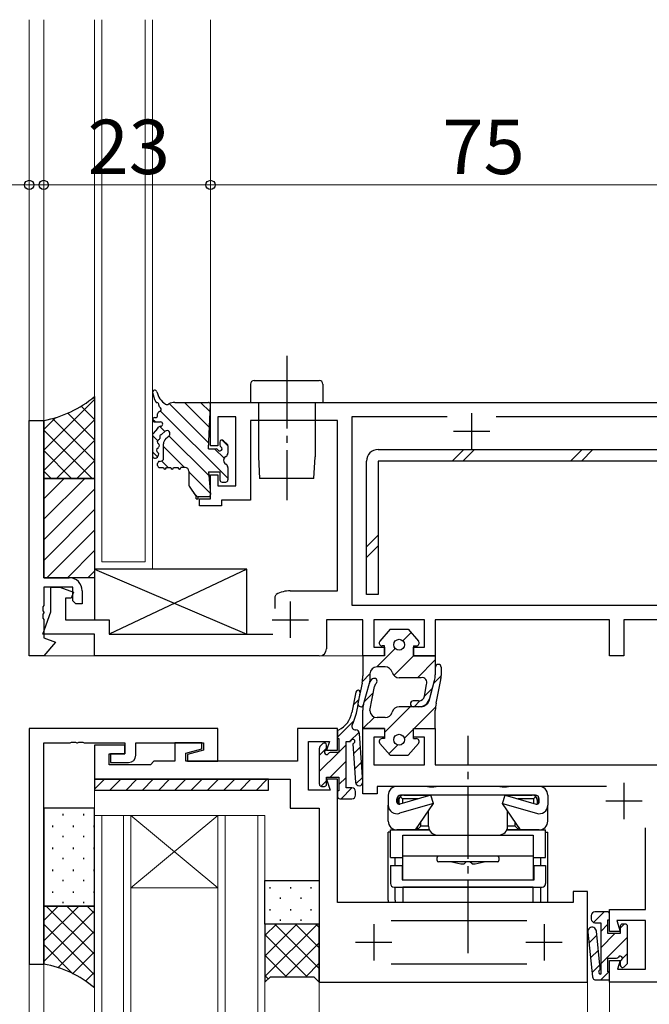
# Model space of a CAD drawing. Extents: x 0 to 2267, y 0 to 1612.
# Drawn here: x 673 to 760, y 993 to 1129 of the extents above; entities that cross this region are included whole.
import ezdxf

# ---------------------------------------------------------------- set-up
doc = ezdxf.new("R2010")
doc.units = 0
doc.linetypes.add('YCENTER_1', pattern=[13, 10, -1, 1, -1])
for name, color, linetype, lineweight in [('YKK_11', 7, 'CONTINUOUS', 30), ('YKK_12', 2, 'CONTINUOUS', 13), ('YKK_13', 4, 'CONTINUOUS', 30), ('YKK_D', 6, 'CONTINUOUS', 13)]:
    doc.layers.add(name, color=color, linetype=linetype, lineweight=lineweight)
doc.styles.add('text-b', font='txt')

msp = doc.modelspace()

# ---------------------------------------------------------------- linework, layer by layer
at = {"layer": 'YKK_11', "linetype": 'ByBlock', "lineweight": -2, "ltscale": 0.5}
for p, q in [((699.62, 1070.2), (699.62, 1076.2)), ((699.62, 1076.2), (772.62, 1076.2)), ((674.62, 1041.2), (674.62, 1073.7)), ((674.62, 1073.7), (676.62, 1073.7)), ((676.62, 1073.7), (676.62, 1052)), ((703.12, 1074.2), (700.62, 1074.2)), ((700.62, 1074.2), (700.62, 1070.2)), ((703.12, 1064.7), (703.12, 1074.2)), ((717.12, 1073.7), (705.12, 1073.7)), ((705.12, 1073.7), (705.12, 1062.7)), ((717.12, 1050.2), (717.12, 1073.7)), ((732.24, 1074.2), (719.12, 1074.2)), ((719.12, 1074.2), (719.12, 1048.2)), ((763.24, 1074.2), (739.01, 1074.2)), ((700.62, 1070.2), (699.62, 1070.2)), ((699.62, 1062.9), (699.62, 1066.2)), ((699.62, 1066.2), (700.62, 1066.2)), ((700.62, 1066.2), (700.62, 1064.7)), ((700.62, 1064.7), (703.12, 1064.7)), ((698.12, 1061.9), (698.12, 1062.9)), ((698.12, 1062.9), (699.62, 1062.9)), ((705.12, 1062.7), (701.12, 1062.7)), ((701.12, 1062.7), (701.12, 1061.9)), ((701.12, 1061.9), (698.12, 1061.9)), ((676.62, 1052), (680.12, 1052)), ((680.63, 1050.7), (676.62, 1050.7)), ((676.62, 1050.7), (676.62, 1048.16)), ((677.62, 1047.3), (677.62, 1050.7)), ((677.62, 1050.7), (678.83, 1050.7)), ((678.83, 1050.7), (680.71, 1050.01)), ((680.63, 1048.8), (680.63, 1050.7)), ((680.41, 1049.2), (679.62, 1049.2)), ((679.62, 1049.2), (679.62, 1046.2)), ((680.71, 1050.01), (680.41, 1049.2)), ((681.93, 1050.2), (681.93, 1048.4)), ((708.52, 1049.43), (708.68, 1049.69)), ((708.52, 1047.75), (708.52, 1049.43)), ((710.62, 1050.2), (717.12, 1050.2)), ((676.62, 1048.16), (676.51, 1047.97)), ((676.51, 1047.97), (676.51, 1047.43)), ((681.03, 1048.4), (680.63, 1048.8)), ((681.93, 1048.4), (681.03, 1048.4)), ((719.12, 1048.2), (762.7, 1048.2)), ((676.5, 1044.2), (677.62, 1047.3)), ((676.51, 1047.43), (676.62, 1047.24)), ((676.62, 1047.16), (676.51, 1046.97)), ((676.51, 1046.97), (676.51, 1046.43)), ((676.51, 1046.43), (676.62, 1046.24)), ((676.62, 1047.24), (676.62, 1047.16)), ((676.62, 1046.24), (676.62, 1043.7)), ((679.62, 1046.2), (685.62, 1046.2)), ((685.62, 1046.2), (685.62, 1044.2)), ((720.62, 1046.2), (715.62, 1046.2)), ((715.62, 1046.2), (715.62, 1042.2)), ((720.62, 1041.2), (720.62, 1046.2)), ((729.12, 1046.2), (722.12, 1046.2)), ((722.12, 1046.2), (722.12, 1042.4)), ((729.12, 1042.4), (729.12, 1046.2)), ((754.62, 1046.2), (730.62, 1046.2)), ((730.62, 1046.2), (730.62, 1041.2)), ((754.62, 1041.2), (754.62, 1046.2)), ((788.62, 1046.2), (756.62, 1046.2)), ((756.62, 1046.2), (756.62, 1041.2)), ((683.62, 1044.2), (676.5, 1044.2)), ((676.62, 1043.7), (678.23, 1043.12)), ((683.62, 1041.2), (683.62, 1044.2)), ((685.62, 1044.2), (708.22, 1044.2)), ((678.23, 1043.12), (676.62, 1041.2)), ((722.12, 1042.4), (723.62, 1042.4)), ((723.62, 1042.4), (723.62, 1041.2)), ((727.62, 1041.2), (727.62, 1042.4)), ((727.62, 1042.4), (729.12, 1042.4)), ((676.62, 1041.2), (674.62, 1041.2)), ((714.62, 1041.2), (683.62, 1041.2)), ((723.62, 1041.2), (720.62, 1041.2)), ((730.62, 1041.2), (727.62, 1041.2)), ((756.62, 1041.2), (754.62, 1041.2)), ((674.62, 1031.2), (674.62, 998.7)), ((700.62, 1031.2), (674.62, 1031.2)), ((700.62, 1026.7), (700.62, 1031.2)), ((717.12, 1031.2), (711.62, 1031.2)), ((711.62, 1031.2), (711.62, 1026.7)), ((717.12, 1028.2), (717.12, 1031.2)), ((720.62, 1022.2), (720.62, 1031.2)), ((720.62, 1031.2), (723.62, 1031.2)), ((723.62, 1031.2), (723.62, 1030)), ((727.62, 1030), (727.62, 1031.2)), ((727.62, 1031.2), (730.62, 1031.2)), ((730.62, 1031.2), (730.62, 1026.2)), ((723.62, 1030), (722.12, 1030)), ((722.12, 1030), (722.12, 1026.2)), ((729.12, 1030), (727.62, 1030)), ((729.12, 1026.2), (729.12, 1030)), ((676.62, 998.7), (676.62, 1029.2)), ((676.62, 1029.2), (680.27, 1029.2)), ((680.27, 1029.2), (680.45, 1029.32)), ((680.45, 1029.32), (681, 1029.32)), ((681, 1029.32), (681.18, 1029.2)), ((681.18, 1029.2), (681.27, 1029.2)), ((681.27, 1029.2), (681.45, 1029.32)), ((681.45, 1029.32), (682, 1029.32)), ((682, 1029.32), (682.18, 1029.2)), ((682.18, 1029.2), (687.82, 1029.2)), ((687.82, 1028.9), (683.62, 1028.9)), ((683.62, 1028.9), (683.62, 1024.2)), ((687.82, 1027.7), (687.82, 1028.9)), ((687.82, 1029.2), (687.82, 1027.7)), ((689.33, 1027.5), (689.33, 1029.2)), ((689.33, 1029.2), (698.63, 1029.2)), ((698.42, 1029.2), (694.72, 1029.2)), ((694.72, 1029.2), (694.72, 1026.7)), ((698.42, 1028.39), (698.42, 1029.2)), ((698.63, 1029.2), (698.63, 1028.19)), ((713.12, 1022.7), (713.12, 1029.4)), ((713.12, 1029.4), (716.01, 1029.4)), ((716.01, 1029.4), (715.62, 1028.2)), ((685.62, 1026.2), (685.62, 1027.7)), ((685.62, 1027.7), (687.82, 1027.7)), ((687.82, 1027.7), (685.83, 1027.7)), ((685.83, 1027.7), (685.83, 1026.5)), ((696.22, 1027.8), (698.42, 1028.39)), ((696.22, 1026.7), (696.22, 1027.8)), ((698.63, 1028.19), (696.43, 1027.6)), ((696.43, 1027.6), (696.43, 1026.7)), ((715.62, 1028.2), (717.12, 1028.2)), ((691.32, 1026.2), (685.62, 1026.2)), ((685.83, 1026.5), (688.32, 1026.5)), ((691.82, 1026.7), (691.32, 1026.2)), ((694.72, 1026.7), (691.82, 1026.7)), ((711.62, 1026.7), (696.22, 1026.7)), ((696.43, 1026.7), (700.62, 1026.7)), ((722.12, 1026.2), (729.12, 1026.2)), ((730.62, 1026.2), (761.62, 1026.2)), ((683.62, 1024.2), (710.62, 1024.2)), ((710.62, 1024.2), (710.62, 1020.2)), ((717.12, 1024.2), (715.62, 1024.2)), ((715.62, 1024.2), (716.11, 1022.7)), ((717.12, 1007.2), (717.12, 1024.2)), ((754.22, 1023.2), (722.62, 1023.2)), ((722.62, 1023.2), (722.62, 1022.2)), ((716.11, 1022.7), (713.12, 1022.7)), ((722.62, 1022.2), (720.62, 1022.2)), ((710.62, 1020.2), (714.62, 1020.2)), ((714.62, 1020.2), (714.62, 996.2)), ((759.62, 1006.2), (759.62, 1017.51)), ((751.62, 1008.7), (749.62, 1008.7)), ((749.62, 1008.7), (749.62, 1007.2)), ((751.62, 996.2), (751.62, 1008.7)), ((749.62, 1007.2), (717.12, 1007.2)), ((754.62, 1003.2), (754.62, 1006.2)), ((754.62, 1006.2), (759.62, 1006.2)), ((724.52, 1004.7), (743.22, 1004.7)), ((759.62, 1004.7), (755.64, 1004.7)), ((755.64, 1004.7), (756.12, 1003.2)), ((759.62, 998), (759.62, 1004.7)), ((756.12, 1003.2), (754.62, 1003.2)), ((674.62, 998.7), (676.62, 998.7)), ((743.22, 998.7), (724.52, 998.7)), ((754.62, 996.2), (754.62, 999.2)), ((754.62, 999.2), (756.12, 999.2)), ((756.12, 999.2), (755.74, 998)), ((755.74, 998), (759.62, 998)), ((714.62, 996.2), (751.62, 996.2)), ((774.62, 996.2), (754.62, 996.2))]:
    msp.add_line(p, q, dxfattribs=at)
at = {"layer": 'YKK_11', "ltscale": 0.5}
for p, q in [((735.62, 1074.7), (735.62, 1069.7)), ((733.12, 1072.2), (738.12, 1072.2)), ((710.62, 1048.7), (710.62, 1043.7)), ((708.12, 1046.2), (713.12, 1046.2)), ((756.62, 1023.7), (756.62, 1018.7)), ((754.12, 1021.2), (759.12, 1021.2)), ((722.12, 1004.2), (722.12, 999.2)), ((745.62, 1004.2), (745.62, 999.2)), ((719.62, 1001.7), (724.62, 1001.7)), ((743.12, 1001.7), (748.12, 1001.7))]:
    msp.add_line(p, q, dxfattribs=at)
at = {"layer": 'YKK_11', "linetype": 'ByBlock', "lineweight": -2, "ltscale": 0.5}
for centre, radius, start, end in [((680.12, 1050.2), 1.8, 0, 90), ((710.62, 1046.2), 4, 90, 119.1099), ((714.62, 1042.2), 1, 270, 360), ((688.32, 1027.5), 1, 270, 360)]:
    msp.add_arc(centre, radius, start, end, dxfattribs=at)
at = {"layer": 'YKK_12'}
for p, q in [((674.62, 1129), (674.62, 1073.4)), ((676.62, 1129), (676.62, 1073.4)), ((683.62, 1053.2), (683.62, 1129)), ((684.63, 1129), (684.63, 1054.2)), ((690.63, 1054.2), (690.63, 1129)), ((691.62, 1129), (691.62, 1053.2)), ((699.62, 1129), (699.62, 1075.9)), ((691.62, 1053.2), (683.62, 1053.2)), ((684.63, 1054.2), (690.63, 1054.2)), ((676.48, 1041.2), (720.93, 1041.2)), ((683.93, 1024.2), (683.62, 1024.2)), ((683.62, 1024.2), (683.62, 1019.2)), ((683.62, 902.85), (683.62, 1019.2)), ((683.62, 1019.2), (688.63, 1019.2)), ((684.63, 1019.2), (684.63, 902.85)), ((687.63, 902.85), (687.63, 1019.2)), ((688.63, 1019.2), (688.63, 902.85)), ((688.63, 1019.2), (700.62, 1019.2)), ((688.63, 1019.2), (700.62, 1009.2)), ((700.62, 1019.2), (688.63, 1009.2)), ((700.62, 902.85), (700.62, 1019.2)), ((700.62, 1019.2), (707.12, 1019.2)), ((701.63, 1019.2), (701.63, 902.85)), ((706.13, 902.85), (706.13, 1019.2)), ((707.12, 1019.2), (707.12, 902.85)), ((688.63, 1009.2), (700.62, 1009.2)), ((674.62, 999), (674.62, 902.85)), ((676.62, 999), (676.62, 902.85)), ((714.62, 996.5), (714.62, 902.85)), ((751.62, 996.5), (751.62, 902.85)), ((754.62, 996.5), (754.62, 902.85))]:
    msp.add_line(p, q, dxfattribs=at)
at = {"layer": 'YKK_13', "linetype": 'YCENTER_1'}
for p, q in [((710.13, 1082.6), (710.13, 1062.7)), ((735.13, 1000.2), (735.13, 1030.2))]:
    msp.add_line(p, q, dxfattribs=at)
at = {"layer": 'YKK_13'}
for p, q in [((705.63, 1079.2), (714.62, 1079.2)), ((705.12, 1078.7), (705.12, 1076.2)), ((715.13, 1076.2), (715.13, 1078.7)), ((683.62, 1077), (683.62, 1065.7)), ((694.68, 1076.2), (699.32, 1076.2)), ((705.12, 1076.2), (715.13, 1076.2)), ((706.23, 1076.2), (706.23, 1068.7)), ((714.03, 1076.2), (714.03, 1068.7)), ((699.32, 1069.8), (699.62, 1075.88)), ((676.62, 1065.7), (676.62, 1073.7)), ((691.92, 1074.1), (692.03, 1074.1)), ((691.92, 1073.5), (692.03, 1073.5)), ((692.03, 1073.5), (692.73, 1073.5)), ((692.33, 1074.4), (692.33, 1074.62)), ((692.33, 1072.6), (691.7, 1071.91)), ((692.33, 1072.6), (692.51, 1072.8)), ((692.86, 1071.77), (693.37, 1072.21)), ((691.62, 1071.71), (691.62, 1068.78)), ((692.64, 1071.52), (692.62, 1071.23)), ((693.45, 1071.2), (693.9, 1071.6)), ((700.91, 1070.7), (700.91, 1070.32)), ((701.92, 1070.41), (701.42, 1070.91)), ((692.53, 1070.32), (692.51, 1070.04)), ((693.13, 1068.43), (693.13, 1070.46)), ((699.32, 1069.8), (700.39, 1069.8)), ((702.01, 1070.2), (702.01, 1069.18)), ((722.73, 1069.7), (771.03, 1069.7)), ((692.43, 1069.12), (692.4, 1068.87)), ((692.55, 1068.06), (692.9, 1068.14)), ((706.23, 1068.7), (706.38, 1065.7)), ((713.87, 1065.7), (714.03, 1068.7)), ((721.13, 1049.7), (721.13, 1068.1)), ((771.03, 1068.1), (722.73, 1068.1)), ((722.73, 1068.1), (722.73, 1049.7)), ((692.33, 1067.5), (692.33, 1067.77)), ((692.63, 1067.2), (693.13, 1067.2)), ((693.53, 1067.2), (694.13, 1067.2)), ((694.53, 1067.2), (695.13, 1067.2)), ((696.13, 1067.2), (695.53, 1067.2)), ((696.62, 1066.7), (696.62, 1064.79)), ((699.34, 1066.6), (700.91, 1066.6)), ((699.34, 1066.6), (699.62, 1063.5)), ((700.91, 1066.6), (700.91, 1065.5)), ((702.01, 1067.22), (702.01, 1067.12)), ((702.01, 1067.12), (702.01, 1065.5)), ((683.62, 1065.7), (676.62, 1065.7)), ((676.62, 1065.7), (683.62, 1065.7)), ((676.62, 1052), (676.62, 1065.7)), ((683.62, 1065.7), (683.62, 1052)), ((701.21, 1065.2), (701.71, 1065.2)), ((713.87, 1065.7), (706.38, 1065.7)), ((696.67, 1064.62), (697.62, 1063.2)), ((697.62, 1062.9), (697.62, 1063.2)), ((697.62, 1062.9), (697.92, 1062.9)), ((697.92, 1063.2), (699.32, 1063.2)), ((697.92, 1062.9), (697.92, 1063.2)), ((683.62, 1053.2), (704.63, 1044.2)), ((704.63, 1053.2), (683.62, 1053.2)), ((683.62, 1053.2), (683.62, 1046.2)), ((704.63, 1053.2), (685.62, 1044.2)), ((704.63, 1044.2), (704.63, 1053.2)), ((683.62, 1052), (676.62, 1052)), ((722.73, 1049.7), (721.13, 1049.7)), ((683.62, 1046.2), (685.62, 1046.2)), ((685.62, 1046.2), (685.62, 1044.2)), ((724.38, 1044.9), (722.97, 1043.26)), ((724.38, 1044.9), (726.88, 1044.9)), ((726.88, 1044.9), (728.28, 1043.26)), ((685.62, 1044.2), (704.63, 1044.2)), ((723.62, 1042.6), (723.28, 1042.6)), ((723.62, 1041.2), (723.62, 1042.6)), ((727.62, 1042.6), (727.62, 1041.2)), ((727.62, 1042.6), (727.98, 1042.6)), ((723.62, 1041.2), (720.62, 1041.2)), ((720.62, 1041.2), (720.62, 1038.46)), ((727.62, 1041.2), (730.62, 1041.2)), ((730.62, 1041.2), (730.62, 1038.6)), ((723.69, 1039.7), (722.58, 1039.7)), ((730.62, 1039.64), (730.62, 1038.6)), ((731.43, 1039.64), (731.43, 1038.5)), ((728.66, 1038.2), (725.63, 1038.2)), ((720.52, 1037.44), (719.95, 1034.68)), ((720.73, 1034.51), (721.52, 1037.46)), ((720.73, 1034.52), (721.52, 1037.46)), ((721.58, 1033.66), (722.24, 1037)), ((729.11, 1035.66), (729.4, 1037.26)), ((729.77, 1035), (730.52, 1037.82)), ((729.87, 1035.38), (730.52, 1037.82)), ((730.72, 1034.69), (731.37, 1037.91)), ((728.66, 1034.2), (725.63, 1034.2)), ((728.32, 1035), (727.58, 1035)), ((728.32, 1034.2), (727.58, 1034.2)), ((720.62, 1031.2), (720.62, 1033.73)), ((723.69, 1032.7), (722.58, 1032.7)), ((730.62, 1031.2), (730.62, 1033.7)), ((723.62, 1031.2), (720.62, 1031.2)), ((723.62, 1031.2), (723.62, 1029.8)), ((727.62, 1031.2), (730.62, 1031.2)), ((727.62, 1029.8), (727.62, 1031.2)), ((724.38, 1027.5), (722.97, 1029.14)), ((723.62, 1029.8), (723.28, 1029.8)), ((726.88, 1027.5), (728.28, 1029.14)), ((727.62, 1029.8), (727.98, 1029.8)), ((724.38, 1027.5), (726.88, 1027.5)), ((683.62, 1024.2), (683.62, 1022.7)), ((707.63, 1024.2), (683.62, 1024.2)), ((707.63, 1022.7), (707.63, 1024.2)), ((729.53, 1023.2), (725.33, 1023.2)), ((739.53, 1023.2), (730.72, 1023.2)), ((744.93, 1023.2), (740.72, 1023.2)), ((683.62, 1022.7), (707.63, 1022.7)), ((724.13, 1022), (724.13, 1020.63)), ((725.48, 1020.78), (725.48, 1021.86)), ((730, 1022), (725.72, 1020.76)), ((726.08, 1021.5), (725.78, 1021.79)), ((744.43, 1022), (725.83, 1022)), ((726.28, 1022), (729.68, 1022)), ((729.68, 1021.91), (729.68, 1022)), ((730.38, 1020.86), (730, 1022)), ((739.88, 1020.86), (740.25, 1022)), ((740.25, 1022), (744.53, 1020.76)), ((740.58, 1022), (743.98, 1022)), ((740.58, 1021.91), (740.58, 1022)), ((744.18, 1021.5), (744.47, 1021.79)), ((744.78, 1021.86), (744.78, 1020.78)), ((746.13, 1022), (746.13, 1020.63)), ((724.13, 1018.4), (724.13, 1020.63)), ((725.33, 1021.04), (725.33, 1021.5)), ((725.58, 1021.3), (725.58, 1020.75)), ((730.38, 1020.86), (725.7, 1019.49)), ((726.08, 1021.5), (726.08, 1020.88)), ((728.27, 1021.5), (726.08, 1021.5)), ((727.88, 1017.2), (730.38, 1020.86)), ((739.88, 1020.86), (744.55, 1019.49)), ((742.38, 1017.2), (739.88, 1020.86)), ((744.18, 1021.5), (741.98, 1021.5)), ((744.18, 1021.5), (744.18, 1020.86)), ((744.68, 1021.3), (744.68, 1020.75)), ((744.93, 1021.04), (744.93, 1021.5)), ((746.13, 1018.4), (746.13, 1020.63)), ((683.62, 1020.2), (676.62, 1020.2)), ((676.62, 1020.2), (676.62, 1006.7)), ((683.62, 1006.7), (683.62, 1020.2)), ((729.68, 1017.7), (729.68, 1019.84)), ((740.58, 1017.7), (740.58, 1019.84)), ((728.63, 1017.7), (728.13, 1017.2)), ((728.63, 1017.7), (728.63, 1018.3)), ((729.68, 1017.7), (728.63, 1017.7)), ((741.63, 1017.7), (740.58, 1017.7)), ((741.63, 1017.7), (741.63, 1018.3)), ((742.13, 1017.2), (741.63, 1017.7)), ((724.43, 1016.9), (724.13, 1016.9)), ((724.13, 1007.5), (724.13, 1016.9)), ((724.43, 1017.2), (729.78, 1017.2)), ((724.43, 1013.4), (724.43, 1017.2)), ((727.88, 1017.2), (725.33, 1017.2)), ((726.13, 1010.3), (726.13, 1016.5)), ((726.13, 1016.5), (744.13, 1016.5)), ((728.13, 1017.57), (728.13, 1017.2)), ((729.78, 1017.2), (728.13, 1017.2)), ((730.88, 1016.5), (739.38, 1016.5)), ((740.47, 1017.2), (745.83, 1017.2)), ((742.13, 1017.2), (740.47, 1017.2)), ((742.13, 1017.57), (742.13, 1017.2)), ((744.93, 1017.2), (742.38, 1017.2)), ((742.38, 1017.2), (744.93, 1017.2)), ((744.13, 1016.5), (744.13, 1010.3)), ((745.83, 1013.4), (745.83, 1017.2)), ((745.83, 1016.9), (746.13, 1016.9)), ((746.13, 1007.5), (746.13, 1016.9)), ((744.13, 1013.6), (726.13, 1013.6)), ((724.43, 1013.4), (726.13, 1013.4)), ((724.43, 1012.3), (726.13, 1012.3)), ((724.43, 1012.3), (724.43, 1009.8)), ((725.08, 1012.3), (725.08, 1013.4)), ((726.03, 1012.3), (726.03, 1010.3)), ((730.88, 1013), (730.88, 1013.4)), ((739.18, 1012.8), (731.08, 1012.8)), ((734.58, 1012.5), (734.88, 1012.8)), ((735.38, 1012.8), (734.88, 1012.8)), ((735.68, 1012.5), (735.38, 1012.8)), ((739.38, 1013.4), (739.38, 1013)), ((744.13, 1013.4), (745.83, 1013.4)), ((744.13, 1012.3), (745.83, 1012.3)), ((744.23, 1010.3), (744.23, 1012.3)), ((745.18, 1012.3), (745.18, 1013.4)), ((745.83, 1012.3), (745.83, 1009.8)), ((707.12, 1010.2), (714.62, 1010.2)), ((707.12, 1004.2), (707.12, 1010.2)), ((714.62, 1010.2), (714.62, 1004.2)), ((726.03, 1010.3), (744.23, 1010.3)), ((724.93, 1009.3), (745.33, 1009.3)), ((725.08, 1007.5), (725.08, 1009.3)), ((726.13, 1009.3), (726.13, 1007.2)), ((744.13, 1009.3), (726.13, 1009.3)), ((744.13, 1007.2), (744.13, 1009.3)), ((745.18, 1007.5), (745.18, 1009.3)), ((683.62, 1006.7), (676.62, 1006.7)), ((676.62, 1006.7), (676.62, 998.7)), ((676.62, 1006.7), (683.62, 1006.7)), ((683.62, 995.4), (683.62, 1006.7)), ((752.13, 1005.4), (752.13, 1004.9)), ((754.33, 1005.9), (752.63, 1005.9)), ((754.62, 1004.8), (754.62, 1005.6)), ((714.62, 1004.2), (707.12, 1004.2)), ((707.12, 1004.2), (707.12, 996.2)), ((714.62, 1004.2), (707.12, 1004.2)), ((714.62, 996.2), (714.62, 1004.2)), ((752.63, 1004.4), (753.43, 1004.4)), ((753.43, 1004.4), (753.43, 997.29)), ((754.43, 1002.9), (754.43, 1004.8)), ((754.43, 1004.8), (754.62, 1004.8)), ((756.83, 1004.2), (756.43, 1004.2)), ((751.64, 1003.11), (752.29, 996.95)), ((753.37, 998.1), (752.83, 1003.24)), ((756.12, 1002.9), (754.43, 1002.9)), ((756.12, 1003.9), (756.12, 1002.9)), ((757.13, 998.9), (757.13, 1003.9)), ((754.43, 997.6), (754.43, 999.5)), ((754.43, 999.5), (755.61, 999.5)), ((756.12, 998.98), (756.12, 998.5)), ((756.64, 998.29), (757.04, 998.69)), ((754.62, 997.6), (754.43, 997.6)), ((754.62, 996.5), (754.62, 997.6)), ((707.12, 996.2), (707.87, 996.95)), ((707.87, 996.95), (713.87, 996.95)), ((713.87, 996.95), (714.62, 996.2)), ((752.78, 996.5), (754.62, 996.5))]:
    msp.add_line(p, q, dxfattribs=at)
at = {"layer": 'YKK_13', "linetype": 'Continuous'}
for p, q in [((676.62, 1069.61), (683.62, 1076.61)), ((683.62, 1076.68), (683.45, 1076.85)), ((699.47, 1072.75), (696.02, 1076.2)), ((699.58, 1074.89), (698.26, 1076.2)), ((683.62, 1071.02), (679.94, 1074.71)), ((683.62, 1073.85), (681.79, 1075.68)), ((702.01, 1065.72), (692.73, 1074.99)), ((699.36, 1070.61), (693.96, 1076.01)), ((676.62, 1072.44), (678.29, 1074.11)), ((676.62, 1066.78), (683.62, 1073.78)), ((683.62, 1068.19), (677.84, 1073.98)), ((691.98, 1073.5), (691.63, 1073.85)), ((683.29, 1065.7), (676.62, 1072.36)), ((693.32, 1072.16), (692.61, 1072.87)), ((678.37, 1065.7), (683.62, 1070.95)), ((692.31, 1070.92), (691.62, 1071.61)), ((699.39, 1066.09), (693.89, 1071.59)), ((702.01, 1070.21), (701.22, 1071)), ((680.46, 1065.7), (676.62, 1069.54)), ((692.33, 1068.67), (691.62, 1069.37)), ((696.04, 1067.2), (693.13, 1070.11)), ((701.48, 1068.49), (700.17, 1069.8)), ((732.94, 1068.1), (734.54, 1069.7)), ((734.43, 1068.1), (736.03, 1069.7)), ((749.28, 1068.1), (750.88, 1069.7)), ((750.76, 1068.1), (752.36, 1069.7)), ((681.2, 1065.7), (683.62, 1068.12)), ((693.79, 1067.2), (692.86, 1068.13)), ((677.63, 1065.7), (676.62, 1066.71)), ((699.61, 1063.62), (696.62, 1066.62)), ((676.62, 1062.89), (679.44, 1065.7)), ((676.62, 1060.06), (682.27, 1065.7)), ((676.62, 1057.23), (683.62, 1064.23)), ((697.92, 1063.07), (697.28, 1063.71)), ((676.62, 1054.4), (683.62, 1061.4)), ((677.05, 1052), (683.62, 1058.57)), ((721.13, 1056.28), (722.73, 1057.88)), ((679.88, 1052), (683.62, 1055.74)), ((721.13, 1054.79), (722.73, 1056.39)), ((682.71, 1052), (683.62, 1052.92)), ((726.15, 1043.28), (727.29, 1044.42)), ((722.57, 1039.7), (725.09, 1042.22)), ((724.91, 1038.5), (727.62, 1041.22)), ((728.14, 1038.2), (730.62, 1040.68)), ((720.57, 1037.69), (721.6, 1038.73)), ((730.42, 1037.45), (731.42, 1038.45)), ((729.1, 1035.63), (730.24, 1036.76)), ((720.84, 1034.94), (722.08, 1036.18)), ((719.31, 1034.42), (720.08, 1035.18)), ((723.62, 1030.65), (727.17, 1034.2)), ((727.68, 1034.2), (728.5, 1035.02)), ((727.71, 1031.2), (730.64, 1034.13)), ((720.64, 1031.2), (722.21, 1032.77)), ((717.12, 1029.98), (719.38, 1032.24)), ((718.79, 1029.4), (720.1, 1030.71)), ((726.35, 1029.84), (727.62, 1031.12)), ((714.62, 1027.48), (715.62, 1028.48)), ((717.33, 1027.94), (718.33, 1028.94)), ((719.34, 1027.71), (720.28, 1028.65)), ((724.21, 1027.7), (725.43, 1028.92)), ((714.62, 1025.24), (717.29, 1027.9)), ((716.13, 1024.5), (718.33, 1026.69)), ((719.48, 1025.6), (720.42, 1026.54)), ((717.33, 1023.45), (718.33, 1024.45)), ((719.67, 1023.55), (720.56, 1024.44)), ((684.99, 1024.2), (683.62, 1022.84)), ((687.23, 1024.2), (685.73, 1022.7)), ((689.48, 1024.2), (687.98, 1022.7)), ((691.72, 1024.2), (690.22, 1022.7)), ((693.97, 1024.2), (692.47, 1022.7)), ((696.21, 1024.2), (694.71, 1022.7)), ((698.46, 1024.2), (696.96, 1022.7)), ((700.7, 1024.2), (699.2, 1022.7)), ((702.95, 1024.2), (701.45, 1022.7)), ((705.19, 1024.2), (703.69, 1022.7)), ((707.44, 1024.2), (705.94, 1022.7)), ((714.84, 1023.21), (715.62, 1023.99)), ((717.62, 1021.5), (719.12, 1023)), ((679.26, 1019.41), (679.26, 1019.21)), ((682.09, 1019.41), (682.09, 1019.21)), ((677.85, 1017.79), (677.85, 1017.59)), ((680.68, 1017.79), (680.68, 1017.59)), ((683.51, 1017.79), (683.51, 1017.59)), ((679.26, 1016.38), (679.26, 1016.18)), ((682.09, 1016.38), (682.09, 1016.18)), ((677.85, 1014.76), (677.85, 1014.56)), ((680.68, 1014.76), (680.68, 1014.56)), ((683.51, 1014.76), (683.51, 1014.56)), ((679.26, 1013.35), (679.26, 1013.15)), ((682.09, 1013.35), (682.09, 1013.15)), ((677.85, 1011.73), (677.85, 1011.53)), ((680.68, 1011.73), (680.68, 1011.53)), ((683.51, 1011.73), (683.51, 1011.53)), ((679.26, 1010.32), (679.26, 1010.12)), ((682.09, 1010.32), (682.09, 1010.12)), ((677.85, 1008.7), (677.85, 1008.5)), ((680.68, 1008.7), (680.68, 1008.5)), ((683.51, 1008.7), (683.51, 1008.5)), ((707.86, 1009.11), (707.86, 1009.31)), ((710.69, 1009.11), (710.69, 1009.31)), ((713.52, 1009.11), (713.52, 1009.31)), ((679.26, 1007.29), (679.26, 1007.09)), ((682.09, 1007.29), (682.09, 1007.09)), ((709.27, 1007.69), (709.27, 1007.89)), ((712.1, 1007.69), (712.1, 1007.89)), ((676.62, 1004.71), (678.62, 1006.7)), ((676.62, 1001.88), (681.45, 1006.7)), ((676.62, 999.05), (683.62, 1006.05)), ((676.96, 1006.7), (683.62, 1000.04)), ((679.79, 1006.7), (683.62, 1002.87)), ((682.62, 1006.7), (683.62, 1005.69)), ((707.86, 1006.08), (707.86, 1006.28)), ((710.69, 1006.08), (710.69, 1006.28)), ((713.52, 1006.08), (713.52, 1006.28)), ((752.43, 1004.44), (753.88, 1005.9)), ((676.62, 1004.21), (683.62, 997.21)), ((714.36, 1004.2), (707.12, 996.97)), ((711.53, 1004.2), (707.12, 999.8)), ((708.7, 1004.2), (707.12, 1002.63)), ((714.62, 998.08), (708.51, 1004.2)), ((709.27, 1004.66), (709.27, 1004.86)), ((714.62, 1000.91), (711.34, 1004.2)), ((712.1, 1004.66), (712.1, 1004.86)), ((714.62, 1003.74), (714.16, 1004.2)), ((753.43, 1003.2), (754.43, 1004.2)), ((756.12, 1003.65), (756.67, 1004.2)), ((678.6, 998.2), (683.62, 1003.22)), ((712.93, 996.95), (707.12, 1002.75)), ((751.8, 1001.57), (752.89, 1002.66)), ((753.43, 1000.95), (755.37, 1002.9)), ((676.62, 1001.38), (680.64, 997.36)), ((714.62, 1001.64), (709.93, 996.95)), ((753.43, 998.71), (757.13, 1002.41)), ((680.61, 997.38), (683.62, 1000.39)), ((752.01, 999.54), (753.11, 1000.63)), ((756.42, 999.46), (757.13, 1000.16)), ((710.1, 996.95), (707.12, 999.92)), ((714.62, 998.81), (712.76, 996.95)), ((752.23, 997.51), (753.32, 998.6)), ((682.4, 996.33), (683.62, 997.56)), ((753.46, 996.5), (754.56, 997.6)), ((707.57, 996.65), (707.12, 997.1))]:
    msp.add_line(p, q, dxfattribs=at)
at = {"layer": 'YKK_13', "ltscale": 0.5}
for p, q in [((719.67, 1036.21), (719.12, 1033.41)), ((720.05, 1035.06), (720.26, 1036.09)), ((717.12, 1030.9), (717.12, 1029.8)), ((720.6, 1023.82), (720.15, 1030.52)), ((714.62, 1028.5), (714.62, 1023.5)), ((715.11, 1029.11), (714.71, 1028.71)), ((715.62, 1028.42), (715.62, 1028.9)), ((717.12, 1029.8), (717.33, 1029.8)), ((717.33, 1029.8), (717.33, 1027.9)), ((718.33, 1023), (718.33, 1029.4)), ((718.33, 1029.4), (718.93, 1029.4)), ((719.25, 1029.1), (719.61, 1023.75)), ((717.33, 1027.9), (716.14, 1027.9)), ((715.62, 1023.5), (715.62, 1024.5)), ((715.62, 1024.5), (717.33, 1024.5)), ((717.33, 1024.5), (717.33, 1022.6)), ((714.93, 1023.2), (715.32, 1023.2)), ((717.33, 1022.6), (717.12, 1022.6)), ((717.12, 1022.6), (717.12, 1021.8)), ((719.12, 1023), (718.33, 1023)), ((719.62, 1022), (719.62, 1022.5)), ((717.43, 1021.5), (719.12, 1021.5))]:
    msp.add_line(p, q, dxfattribs=at)
at = {"layer": 'YKK_13'}
for centre in [(725.63, 1042.75), (725.63, 1029.65)]:
    msp.add_circle(centre, 0.75, dxfattribs=at)
for centre, radius, start, end in [((705.63, 1078.7), 0.5, 90, 180), ((714.62, 1078.7), 0.5, 0, 90), ((691.93, 1077.59), 0.3, 13.3151, 187.2955), ((695.11, 1078), 3.5, 187.2955, 209.4847), ((694.92, 1078.26), 2.76, 192.5904, 236.7284), ((673.9, 1088.55), 15.1, 280.3879, 310.0931), ((692.24, 1076.37), 0.2, 209.4847, 266.0503), ((692.2, 1075.87), 0.3, 346.2316, 86.0503), ((694.68, 1074.7), 1.5, 90, 121.7883), ((699.32, 1075.9), 0.3, 357.0854, 90), ((692.63, 1074.62), 0.3, 99.4242, 180), ((692.69, 1075.75), 0.2, 166.2316, 222.7973), ((695.11, 1078), 3.5, 222.7973, 227.1985), ((692.53, 1075.21), 0.3, 279.4242, 47.1985), ((693.62, 1076.4), 0.5, 244.2011, 301.7883), ((691.92, 1073.8), 0.3, 90, 270), ((692.03, 1074.4), 0.3, 270, 0), ((692.73, 1073.2), 0.3, 270.4362, 90), ((692.73, 1072.6), 0.3, 90.4362, 137.8645), ((693.63, 1071.9), 0.4, 312.3793, 130.1134), ((691.92, 1071.71), 0.3, 137.8645, 180), ((692.57, 1070.77), 0.3, 108.4432, 241.2872), ((692.42, 1071.25), 0.2, 288.4432, 354.8652), ((693.64, 1071.43), 1, 171.8659, 174.8652), ((692.84, 1071.54), 0.2, 107.6707, 171.8659), ((692.72, 1071.92), 0.2, 287.6707, 312.428), ((694.13, 1070.46), 1, 132.3793, 180), ((701.21, 1070.7), 0.3, 45, 180), ((692.47, 1069.58), 0.3, 108.4416, 241.2888), ((692.23, 1069.14), 0.2, 354.8652, 61.2888), ((692.31, 1070.05), 0.2, 288.4416, 354.8652), ((692.33, 1070.34), 0.2, 354.8652, 61.2872), ((700.39, 1069.5), 0.3, 30, 90), ((700.91, 1069.8), 0.3, 210, 60), ((701.21, 1070.32), 0.3, 180, 240), ((701.71, 1070.2), 0.3, 0, 45), ((722.73, 1068.1), 1.6, 90, 180), ((692, 1068.9), 0.4, 198.4554, 354.8652), ((692.63, 1067.77), 0.3, 104.0362, 180), ((692.83, 1068.43), 0.3, 284.0362, 0), ((702.01, 1068.2), 0.6, 117.0357, 242.9643), ((701.51, 1069.18), 0.5, 297.0357, 0), ((692.63, 1067.5), 0.3, 180, 270), ((693.33, 1067.2), 0.2, 180, 0), ((694.33, 1067.2), 0.2, 180, 0), ((695.33, 1067.2), 0.2, 180, 0), ((696.12, 1066.7), 0.5, 0, 90), ((701.51, 1067.22), 0.5, 0, 62.9643), ((701.21, 1065.5), 0.3, 180, 270), ((701.71, 1065.5), 0.3, 270, 0), ((696.92, 1064.79), 0.3, 180, 213.6901), ((699.32, 1063.5), 0.3, 270, 10.3889), ((723.28, 1043), 0.4, 139.4338, 270), ((727.98, 1043), 0.4, 270, 40.5662), ((722.58, 1038.7), 1, 90, 177.5151), ((723.69, 1038.7), 1, 14.4775, 90), ((731.03, 1039.64), 0.4, 0, 180), ((715.62, 1038.46), 5, 348.26, 0), ((722.48, 1037.2), 1, 121.9049, 165.0237), ((722.19, 1037.72), 0.4, 317.4574, 125.7207), ((725.63, 1039.2), 1, 194.4775, 270), ((728.8, 1037.55), 0.667, 334.1266, 102.1702), ((727.62, 1038.6), 3, 344.956, 0), ((727.62, 1038.6), 3, 344.956, 0), ((728.43, 1038.5), 3, 348.6901, 360), ((723.22, 1036.78), 1, 137.4574, 166.9368), ((728.32, 1035.8), 0.8, 270, 350.1317), ((728.32, 1035.8), 1.6, 270, 344.956), ((720.34, 1034.6), 0.4, 168.26, 348.2591), ((723.62, 1033.73), 3, 165.0237, 180), ((725.63, 1033.2), 1, 90, 165.5225), ((727.58, 1034.6), 0.4, 90, 270), ((728.54, 1035.53), 1.34, 275.2153, 336.8121), ((735.62, 1033.7), 5, 168.6901, 180), ((722.58, 1033.7), 1, 182.4849, 270), ((723.69, 1033.7), 1, 270, 345.5225), ((723.28, 1029.4), 0.4, 90, 220.5662), ((727.98, 1029.4), 0.4, 319.4338, 90), ((725.33, 1022), 1.2, 90, 180), ((730.13, 1025.73), 2.6, 256.6746, 283.3254), ((740.13, 1025.73), 2.6, 256.6746, 283.3254), ((744.93, 1022), 1.2, 0, 90), ((725.83, 1021.5), 0.5, 90, 180), ((726.28, 1021.3), 0.7, 90, 180), ((743.98, 1021.3), 0.7, 0, 90), ((744.43, 1021.5), 0.5, 0, 90), ((725.33, 1020.63), 1.2, 180, 288.2568), ((725.63, 1021.04), 0.3, 180, 288.2568), ((744.63, 1021.04), 0.3, 251.7432, 0), ((744.93, 1020.63), 1.2, 251.7432, 0), ((725.33, 1018.4), 1.2, 180, 270), ((730.88, 1017.7), 1.2, 180, 270), ((739.38, 1017.7), 1.2, 270, 0), ((744.93, 1018.4), 1.2, 270, 0), ((731.08, 1013.4), 0.2, 90, 180), ((739.18, 1013.4), 0.2, 0, 90), ((731.08, 1013), 0.2, 180, 270), ((735.13, 1020.3), 7.82, 253.5553, 265.9639), ((735.13, 1020.3), 7.82, 274.0361, 286.4447), ((739.18, 1013), 0.2, 270, 0), ((724.93, 1009.8), 0.5, 180, 270), ((745.33, 1009.8), 0.5, 270, 0), ((726.13, 1007.5), 2, 180, 188.6269), ((727.08, 1007.5), 2, 180, 188.6269), ((743.18, 1007.5), 2, 351.3731, 0), ((744.13, 1007.5), 2, 351.3731, 0), ((752.63, 1005.4), 0.5, 90, 180), ((754.33, 1005.6), 0.3, 0, 90), ((752.63, 1004.9), 0.5, 180, 270), ((756.43, 1003.9), 0.3, 90, 180), ((756.83, 1003.9), 0.3, 360, 90), ((752.24, 1003.17), 0.6, 5.997, 185.997), ((673.95, 983.95), 14.99, 49.7967, 79.7223), ((755.61, 999.8), 0.3, 270, 330), ((756.12, 999.5), 0.3, 300, 150), ((756.43, 998.98), 0.3, 120, 180), ((756.83, 998.9), 0.3, 315, 360), ((753.43, 997.59), 0.3, 127.0107, 268.2866), ((753.07, 998.07), 0.3, 307.0107, 5.997), ((756.43, 998.5), 0.3, 180, 315), ((752.78, 997), 0.5, 185.997, 270)]:
    msp.add_arc(centre, radius, start, end, dxfattribs=at)
at = {"layer": 'YKK_13', "ltscale": 0.5}
for centre, radius, start, end in [((719.97, 1036.17), 0.3, 345.4662, 172.1107), ((708.14, 1036.4), 11.99, 336.8063, 353.5657), ((715.68, 1034.09), 3.5, 297.7993, 348.7941), ((719.62, 1031.49), 0.5, 156.8063, 271.9845), ((713.58, 1038.07), 8, 296.2762, 297.7993), ((719.65, 1030.49), 0.5, 3.8571, 91.9845), ((714.93, 1028.5), 0.3, 135, 180), ((715.32, 1028.9), 0.3, 360, 135), ((719.23, 1029.4), 0.3, 272.3609, 180), ((715.62, 1027.9), 0.3, 120, 330), ((715.32, 1028.42), 0.3, 300, 360), ((716.14, 1027.6), 0.3, 90, 150), ((714.93, 1023.5), 0.3, 180, 270), ((715.32, 1023.5), 0.3, 270, 0), ((720.11, 1023.79), 0.5, 183.8571, 3.8571), ((717.43, 1021.8), 0.3, 180, 270), ((719.12, 1022.5), 0.5, 0, 90), ((719.12, 1022), 0.5, 270, 0)]:
    msp.add_arc(centre, radius, start, end, dxfattribs=at)
at = {"layer": 'YKK_13', "start_tangent": (0.05255, 0.998618)}
msp.add_spline([(721.58, 1038.74), (721.58, 1037.79), (721.52, 1037.46)], degree=3, dxfattribs=at)
at = {"layer": 'YKK_D'}
for p, q in [((674.62, 1106.2), (662.18, 1106.2)), ((674.62, 1088.2), (674.62, 1107.2)), ((676.62, 1106.2), (674.62, 1106.2)), ((676.62, 1088.2), (676.62, 1107.2)), ((676.62, 1088.2), (676.62, 1107.2)), ((676.62, 1106.2), (679.18, 1106.2)), ((676.62, 1106.2), (699.62, 1106.2)), ((699.62, 1088.2), (699.62, 1107.2)), ((699.62, 1088.2), (699.62, 1107.2)), ((699.62, 1106.2), (774.62, 1106.2))]:
    msp.add_line(p, q, dxfattribs=at)
at = {"layer": 'YKK_D', "linetype": 'ByBlock', "lineweight": -2}
for centre in [(674.62, 1106.2), (676.62, 1106.2), (676.62, 1106.2), (699.62, 1106.2), (699.62, 1106.2)]:
    msp.add_circle(centre, 0.637, dxfattribs=at)

# ---------------------------------------------------------------- texts
at = {"layer": 'YKK_D', "style": 'text-b'}
for s, p in [('23', (682.67, 1107.7)), ('75', (731.59, 1107.7))]:
    msp.add_text(s, height=7.5, dxfattribs=at).set_placement(p)

doc.saveas('drawing.dxf')
